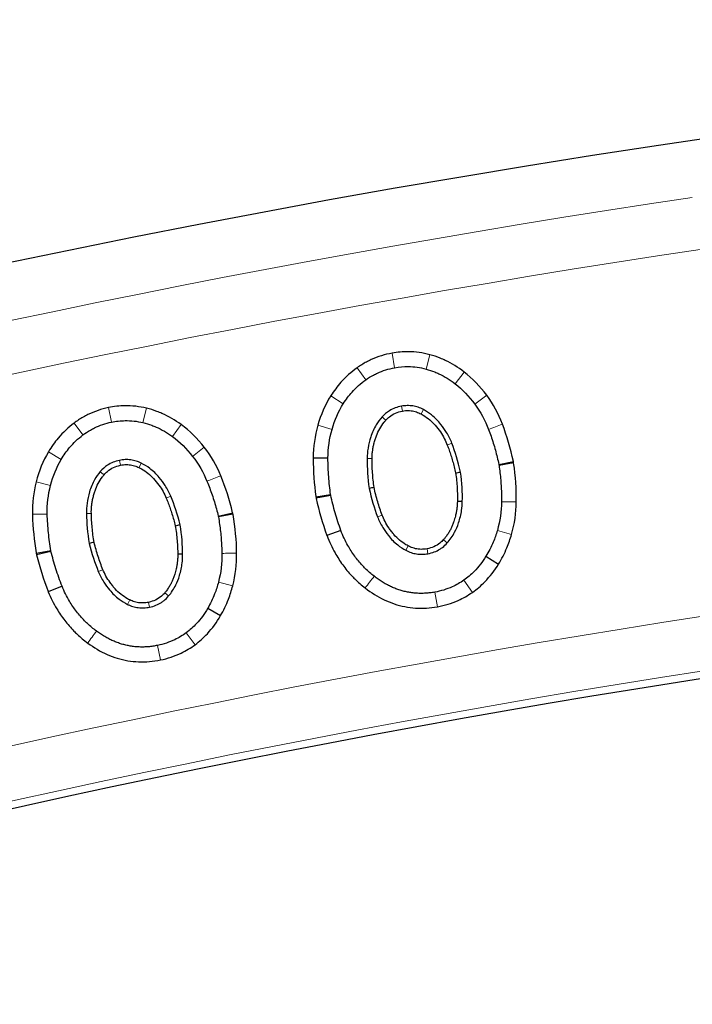
# Model space of a CAD drawing. Units: millimetres. Extents: x 0 to 420, y 0 to 297.
# Drawn here: x 118 to 123, y 182 to 189 of the extents above; entities that cross this region are included whole.
import ezdxf

# ---------------------------------------------------------------- set-up
doc = ezdxf.new("R2010")
doc.units = ezdxf.units.MM

msp = doc.modelspace()

# ---------------------------------------------------------------- linework, layer by layer
at = {"color": 8, "linetype": 'Continuous', "lineweight": 18}
for p, q in [((120.8149, 186.5955), (120.7957, 186.703)), ((121.0747, 186.6913), (121.0465, 186.5858)), ((120.5384, 186.5954), (120.6016, 186.5064)), ((121.2602, 186.4778), (121.3274, 186.5639)), ((120.4365, 186.3306), (120.3441, 186.3888)), ((121.4932, 186.3927), (121.4054, 186.3276)), ((118.7285, 186.1945), (118.7065, 186.3015)), ((118.9857, 186.2971), (118.9602, 186.1909)), ((120.8655, 186.3121), (120.8719, 186.2763)), ((121.0092, 186.255), (121.0264, 186.2871)), ((118.4521, 186.1873), (118.5176, 186.0999)), ((119.1767, 186.0885), (119.2417, 186.1763)), ((120.2484, 186.171), (120.3534, 186.141)), ((119.4118, 186.0094), (119.3258, 185.9422)), ((121.2368, 186.0384), (121.2028, 186.0254)), ((118.3571, 185.92), (118.2632, 185.9757)), ((118.7864, 185.9126), (118.7938, 185.8769)), ((118.9316, 185.8593), (118.9479, 185.8918)), ((120.6484, 185.9267), (120.612, 185.9268)), ((118.1732, 185.7555), (118.279, 185.7282)), ((119.1647, 185.6486), (119.1311, 185.6347)), ((118.5795, 185.5217), (118.5431, 185.5208)), ((120.6888, 185.4971), (120.7229, 185.5099)), ((121.6767, 185.3661), (121.5718, 185.3965)), ((120.9153, 185.2817), (120.8983, 185.2496)), ((121.0598, 185.2247), (121.0534, 185.2605)), ((118.631, 185.0932), (118.6647, 185.107)), ((119.622, 184.988), (119.5163, 185.0156)), ((121.3876, 184.9397), (121.3253, 185.0294)), ((121.1297, 184.8339), (121.1105, 184.9413)), ((118.863, 184.8839), (118.8468, 184.8513)), ((119.009, 184.8306), (119.0016, 184.8663)), ((119.344, 184.5542), (119.2794, 184.6422)), ((119.089, 184.4417), (119.067, 184.5487))]:
    msp.add_line(p, q, dxfattribs=at)
at = {"color": 7, "linetype": 'Continuous', "lineweight": 25}
for p, q in [((120.3232, 185.9295), (120.214, 185.9293)), ((121.5829, 185.8826), (121.6901, 185.9034)), ((121.5829, 185.8826), (121.5841, 185.876)), ((121.6918, 185.8937), (121.5841, 185.876)), ((121.6918, 185.8937), (121.6901, 185.9034)), ((120.2347, 185.644), (120.3426, 185.661)), ((120.2347, 185.644), (120.2367, 185.633)), ((120.3438, 185.6544), (120.2367, 185.633)), ((120.3438, 185.6544), (120.3426, 185.661)), ((121.2772, 185.609), (121.2772, 185.6094)), ((121.3136, 185.6087), (121.2772, 185.6094)), ((118.2542, 185.5161), (118.1451, 185.513)), ((119.5147, 185.5019), (119.6214, 185.5255)), ((119.5147, 185.5019), (119.5161, 185.4954)), ((119.6234, 185.5158), (119.5161, 185.4954)), ((119.6234, 185.5158), (119.6214, 185.5255)), ((120.4186, 185.3957), (120.3161, 185.3581)), ((118.1732, 185.2283), (118.2806, 185.2481)), ((118.1732, 185.2283), (118.1755, 185.2174)), ((118.282, 185.2415), (118.1755, 185.2174)), ((118.282, 185.2415), (118.2806, 185.2481)), ((119.2526, 185.2211), (119.2162, 185.2208)), ((119.2162, 185.2204), (119.2162, 185.2208)), ((121.4875, 185.2059), (121.5805, 185.1487)), ((118.3635, 184.9849), (118.262, 184.9446)), ((119.437, 184.823), (119.5315, 184.7682))]:
    msp.add_line(p, q, dxfattribs=at)
at = {"color": 8, "linetype": 'Continuous', "lineweight": 18, "flags": 128}
for points in [[(120.7497, 186.2085), (120.7345, 186.2221), (120.7226, 186.2328)], [(118.6734, 185.8061), (118.6578, 185.8192), (118.6456, 185.8296)], [(121.1749, 185.328), (121.1901, 185.3145), (121.2021, 185.3039)], [(119.1213, 184.9369), (119.1369, 184.9237), (119.1491, 184.9134)]]:
    msp.add_lwpolyline(points, dxfattribs=at)
at = {"color": 7, "linetype": 'Continuous', "lineweight": 25}
for radius, start, end in [(83, 279.352074, 260.647926), (79.0759, 97.981097, 113.146273)]:
    msp.add_arc((135.1896, 106.1608), radius, start, end, dxfattribs=at)
at = {"color": 8, "linetype": 'Continuous', "lineweight": 18}
for radius, start, end in [(82.5937, 98.48093, 112.646177), (79.1315, 98.092562, 113.034808)]:
    msp.add_arc((135.1896, 106.1608), radius, start, end, dxfattribs=at)
for points in [[(103.5374, 182.028), (109.7976, 184.6398), (116.357, 186.4667), (123.066, 187.4671)], [(121.5068, 186.1411), (121.5408, 186.1539), (121.5749, 186.1668), (121.6089, 186.1797)], [(119.4319, 185.7583), (119.4656, 185.772), (119.4993, 185.7858), (119.533, 185.7995)], [(121.6022, 185.6073), (121.6386, 185.6069), (121.675, 185.6066), (121.7114, 185.6063)], [(119.5412, 185.2271), (119.5776, 185.2277), (119.614, 185.2284), (119.6504, 185.229)], [(120.6638, 185.0587), (120.6415, 185.03), (120.6192, 185.0012), (120.5969, 184.9724)], [(123.3883, 184.8103), (116.9468, 183.8437), (110.6483, 182.0895), (104.6346, 179.587)], [(118.6174, 184.6544), (118.5958, 184.6251), (118.5743, 184.5957), (118.5528, 184.5664)]]:
    msp.add_open_spline(points, degree=3, dxfattribs=at)
at = {"color": 7, "linetype": 'Continuous', "lineweight": 25}
for points, knots in [([(120.7957, 186.703), (120.7423, 186.6934), (120.6782, 186.6736), (120.5945, 186.6321), (120.5603, 186.611), (120.5384, 186.5954)], [0, 0, 0, 0, 0.571429, 0.714286, 1, 1, 1, 1]), ([(121.0747, 186.6913), (121.0226, 186.7053), (120.9295, 186.7182), (120.8356, 186.7101), (120.7957, 186.703)], [1, 1, 1, 1, 1.571429, 2, 2, 2, 2]), ([(121.3274, 186.5639), (121.3274, 186.564), (121.3273, 186.564), (121.3273, 186.564), (121.2834, 186.5982), (121.2253, 186.6342), (121.1388, 186.6717), (121.1006, 186.6844), (121.0747, 186.6913)], [-0.000631, -0.000631, -0.000631, -0.000631, 0, 0, 0, 0.571429, 0.714286, 1, 1, 1, 1]), ([(120.5384, 186.5954), (120.495, 186.5645), (120.4252, 186.5017), (120.3673, 186.4249), (120.3446, 186.3897), (120.3445, 186.3894), (120.3443, 186.3891), (120.3441, 186.3888)], [1, 1, 1, 1, 1.571429, 2, 2, 2, 2.003944, 2.003944, 2.003944, 2.003944]), ([(120.6016, 186.5064), (120.6199, 186.5193), (120.6482, 186.5369), (120.7172, 186.5711), (120.7702, 186.5875), (120.8149, 186.5955)], [0, 0, 0, 0, 0.285714, 0.428571, 1, 1, 1, 1]), ([(120.8149, 186.5955), (120.8484, 186.6015), (120.9262, 186.6081), (121.0029, 186.5975), (121.0465, 186.5858)], [1, 1, 1, 1, 1.428571, 2, 2, 2, 2]), ([(121.0465, 186.5858), (121.0682, 186.58), (121.1003, 186.5694), (121.1729, 186.5378), (121.2223, 186.5073), (121.2602, 186.4778)], [0, 0, 0, 0, 0.285714, 0.428571, 1, 1, 1, 1]), ([(121.4932, 186.3927), (121.4447, 186.4581), (121.3894, 186.5154), (121.3275, 186.5638), (121.3275, 186.5639), (121.3275, 186.5639), (121.3274, 186.5639)], [1, 1, 1, 1, 2, 2, 2, 2.000777, 2.000777, 2.000777, 2.000777]), ([(120.4365, 186.3306), (120.4562, 186.3614), (120.5062, 186.4274), (120.5651, 186.4804), (120.6016, 186.5064)], [1, 1, 1, 1, 1.428571, 2, 2, 2, 2]), ([(120.3441, 186.3888), (120.3439, 186.3886), (120.3437, 186.3883), (120.3436, 186.388), (120.3023, 186.3212), (120.2705, 186.2485), (120.2484, 186.171)], [-0.004926, -0.004926, -0.004926, -0.004926, 0, 0, 0, 1, 1, 1, 1]), ([(118.7065, 186.3015), (118.6534, 186.2906), (118.5898, 186.2691), (118.5072, 186.2255), (118.4736, 186.2034), (118.4521, 186.1873)], [0, 0, 0, 0, 0.571429, 0.714286, 1, 1, 1, 1]), ([(118.9857, 186.2971), (118.9332, 186.3097), (118.8398, 186.3202), (118.7462, 186.3097), (118.7065, 186.3015)], [1, 1, 1, 1, 1.571429, 2, 2, 2, 2]), ([(119.2417, 186.1763), (119.2416, 186.1764), (119.2416, 186.1764), (119.2415, 186.1764), (119.1967, 186.2094), (119.1377, 186.2439), (119.0503, 186.2791), (119.0118, 186.2909), (118.9857, 186.2971)], [-0.000631, -0.000631, -0.000631, -0.000631, 0, 0, 0, 0.571429, 0.714286, 1, 1, 1, 1]), ([(120.8655, 186.3121), (120.8492, 186.3092), (120.8181, 186.3007), (120.7691, 186.2766), (120.7389, 186.2511), (120.7226, 186.2328)], [-3, -3, -3, -3, -2.714286, -2.428571, -1.999999, -1.999999, -1.999999, -1.999999]), ([(121.0264, 186.2871), (121.0199, 186.2903), (121.0075, 186.2966), (120.9818, 186.3065), (120.9487, 186.3146), (120.9072, 186.3177), (120.8796, 186.314), (120.8655, 186.3121)], [0, 0, 0, 0, 0.130395, 0.251777, 0.497283, 0.744284, 1, 1, 1, 1]), ([(120.7226, 186.2328), (120.7062, 186.2146), (120.6724, 186.1691), (120.6489, 186.1171), (120.6388, 186.0852), (120.6211, 186.0295), (120.6122, 185.9767), (120.612, 185.9268)], [-2, -2, -2, -2, -1.571429, -1, -1, -1, 0, 0, 0, 0]), ([(120.7497, 186.2085), (120.754, 186.2131), (120.7623, 186.2218), (120.7844, 186.2412), (120.8198, 186.2635), (120.8544, 186.272), (120.8719, 186.2763)], [0, 0, 0, 0, 0.131826, 0.253799, 0.620787, 1, 1, 1, 1]), ([(120.8719, 186.2763), (120.8792, 186.2774), (120.8935, 186.2795), (120.9149, 186.2802), (120.936, 186.2788), (120.9566, 186.2753), (120.9754, 186.27), (120.993, 186.2631), (121.0036, 186.2578), (121.0092, 186.255)], [0, 0, 0, 0, 0.155185, 0.306067, 0.45412, 0.600904, 0.748019, 0.868485, 1, 1, 1, 1]), ([(121.0092, 186.255), (121.0149, 186.2518), (121.0374, 186.2394), (121.0738, 186.213), (121.1158, 186.1713), (121.1513, 186.1245), (121.1818, 186.0756), (121.1959, 186.0418), (121.2028, 186.0254)], [0, 0, 0, 0, 0.0636482, 0.2522572, 0.4374054, 0.6417242, 0.8261662, 1, 1, 1, 1]), ([(121.2368, 186.0384), (121.2268, 186.0651), (121.204, 186.1117), (121.1717, 186.1579), (121.1561, 186.1777), (121.1353, 186.204), (121.0951, 186.2446), (121.0479, 186.2756), (121.0264, 186.2871)], [-3, -3, -3, -3, -2.428571, -2, -2, -2, -1.428571, -1, -1, -1, -1]), ([(118.4521, 186.1873), (118.4095, 186.1553), (118.3414, 186.0907), (118.2855, 186.0124), (118.2637, 185.9766), (118.2636, 185.9763), (118.2634, 185.976), (118.2632, 185.9757)], [1, 1, 1, 1, 1.571429, 2, 2, 2, 2.003944, 2.003944, 2.003944, 2.003944]), ([(118.5176, 186.0999), (118.5355, 186.1134), (118.5633, 186.1316), (118.6315, 186.1676), (118.684, 186.1854), (118.7285, 186.1945)], [0, 0, 0, 0, 0.285714, 0.428571, 1, 1, 1, 1]), ([(118.7285, 186.1945), (118.7618, 186.2014), (118.8394, 186.21), (118.9164, 186.2015), (118.9602, 186.1909)], [1, 1, 1, 1, 1.428571, 2, 2, 2, 2]), ([(118.9602, 186.1909), (118.9821, 186.1857), (119.0144, 186.1759), (119.0879, 186.1462), (119.1381, 186.117), (119.1767, 186.0885)], [0, 0, 0, 0, 0.285714, 0.428571, 1, 1, 1, 1]), ([(119.4118, 186.0094), (119.3616, 186.0735), (119.3048, 186.1295), (119.2418, 186.1762), (119.2417, 186.1763), (119.2417, 186.1763), (119.2417, 186.1763)], [1, 1, 1, 1, 2, 2, 2, 2.000777, 2.000777, 2.000777, 2.000777]), ([(120.2484, 186.171), (120.2262, 186.0932), (120.2147, 186.0126), (120.214, 185.9305), (120.214, 185.9301), (120.214, 185.9297), (120.214, 185.9293)], [1, 1, 1, 1, 2, 2, 2, 2.005454, 2.005454, 2.005454, 2.005454]), ([(120.6484, 185.9267), (120.6486, 185.9354), (120.649, 185.9532), (120.6518, 185.98), (120.6562, 186.0076), (120.6625, 186.0363), (120.6703, 186.065), (120.6828, 186.1026), (120.7032, 186.1465), (120.7286, 186.1842), (120.7455, 186.2036), (120.7497, 186.2085)], [0, 0, 0, 0, 0.085748, 0.173983, 0.265036, 0.359207, 0.462363, 0.556696, 0.747609, 0.936424, 1, 1, 1, 1]), ([(121.6901, 185.9034), (121.69, 185.9039), (121.6899, 185.9045), (121.6898, 185.905), (121.67, 185.9995), (121.643, 186.0912), (121.6089, 186.1797)], [-0.005875, -0.005875, -0.005875, -0.005875, 0, 0, 0, 0.997387, 0.997387, 0.997387, 0.997387]), ([(118.3571, 185.92), (118.376, 185.9512), (118.4243, 186.0185), (118.4817, 186.073), (118.5176, 186.0999)], [1, 1, 1, 1, 1.428571, 2, 2, 2, 2]), ([(121.5068, 186.1411), (121.513, 186.1244), (121.5256, 186.0909), (121.5423, 186.0399), (121.5576, 185.9882), (121.5713, 185.9357), (121.579, 185.9004), (121.5829, 185.8826)], [0, 0, 0, 0, 0.198446, 0.397456, 0.597246, 0.798024, 1, 1, 1, 1]), ([(121.2028, 186.0254), (121.2076, 186.0128), (121.2173, 185.9873), (121.2304, 185.9479), (121.2428, 185.9069), (121.2543, 185.8642), (121.2611, 185.8351), (121.2646, 185.8203)], [0, 0, 0, 0, 0.187995, 0.381801, 0.581618, 0.787629, 1, 1, 1, 1]), ([(118.2632, 185.9757), (118.263, 185.9755), (118.2629, 185.9752), (118.2627, 185.9749), (118.2232, 185.907), (118.1933, 185.8335), (118.1732, 185.7555)], [-0.004926, -0.004926, -0.004926, -0.004926, 0, 0, 0, 1, 1, 1, 1]), ([(118.7864, 185.9126), (118.7702, 185.9092), (118.7394, 185.8999), (118.691, 185.8746), (118.6615, 185.8483), (118.6456, 185.8296)], [-3, -3, -3, -3, -2.714286, -2.428571, -1.999999, -1.999999, -1.999999, -1.999999]), ([(118.6734, 185.806), (118.6776, 185.8107), (118.6856, 185.8197), (118.7072, 185.8396), (118.7421, 185.8628), (118.7764, 185.8722), (118.7938, 185.8769)], [0, 0, 0, 0, 0.131826, 0.253799, 0.620787, 1, 1, 1, 1]), ([(118.9479, 185.8917), (118.9414, 185.8948), (118.9288, 185.9008), (118.9029, 185.9101), (118.8695, 185.9173), (118.8279, 185.9193), (118.8004, 185.9148), (118.7864, 185.9126)], [0, 0, 0, 0, 0.130395, 0.251777, 0.497283, 0.744284, 1, 1, 1, 1]), ([(118.7938, 185.8769), (118.801, 185.8782), (118.8152, 185.8808), (118.8367, 185.882), (118.8577, 185.8812), (118.8784, 185.8782), (118.8974, 185.8733), (118.9152, 185.867), (118.9259, 185.8619), (118.9316, 185.8592)], [0, 0, 0, 0, 0.1551848, 0.3060667, 0.4541199, 0.6009041, 0.7480191, 0.868485, 1, 1, 1, 1]), ([(119.1647, 185.6486), (119.154, 185.6751), (119.13, 185.721), (119.0965, 185.7664), (119.0804, 185.7858), (119.059, 185.8116), (119.0177, 185.8511), (118.9697, 185.8808), (118.9479, 185.8918)], [-3, -3, -3, -3, -2.428571, -2, -2, -2, -1.428571, -1, -1, -1, -1]), ([(120.214, 185.9293), (120.214, 185.9289), (120.214, 185.9285), (120.214, 185.9281), (120.2153, 185.8308), (120.2221, 185.7368), (120.2344, 185.6462), (120.2345, 185.6455), (120.2346, 185.6447), (120.2347, 185.644)], [-0.004253, -0.004253, -0.004253, -0.004253, 0, 0, 0, 1, 1, 1, 1.008656, 1.008656, 1.008656, 1.008656]), ([(120.3426, 185.661), (120.3399, 185.6827), (120.3343, 185.7264), (120.3286, 185.7929), (120.3246, 185.8608), (120.3237, 185.9065), (120.3232, 185.9295)], [0, 0, 0, 0, 0.243299, 0.490907, 0.743065, 1, 1, 1, 1]), ([(120.6628, 185.7128), (120.6606, 185.7311), (120.6562, 185.7673), (120.6518, 185.8214), (120.6489, 185.8744), (120.6486, 185.9094), (120.6484, 185.9267)], [0, 0, 0, 0, 0.258023, 0.510524, 0.757759, 1, 1, 1, 1]), ([(121.5841, 185.876), (121.5866, 185.8579), (121.5916, 185.8218), (121.597, 185.7677), (121.6006, 185.7139), (121.6025, 185.6605), (121.6023, 185.625), (121.6022, 185.6073)], [0, 0, 0, 0, 0.203557, 0.405122, 0.604905, 0.803124, 1, 1, 1, 1]), ([(121.7114, 185.6063), (121.7129, 185.7004), (121.7064, 185.7958), (121.6921, 185.8921), (121.692, 185.8926), (121.6919, 185.8932), (121.6918, 185.8937)], [0.002998, 0.002998, 0.002998, 0.002998, 1, 1, 1, 1.005762, 1.005762, 1.005762, 1.005762]), ([(118.6456, 185.8296), (118.6298, 185.8109), (118.5972, 185.7646), (118.575, 185.712), (118.5657, 185.6799), (118.5495, 185.6237), (118.5419, 185.5707), (118.5431, 185.5208)], [-2, -2, -2, -2, -1.571429, -1, -1, -1, 0, 0, 0, 0]), ([(118.5795, 185.5217), (118.5794, 185.5304), (118.5794, 185.5481), (118.5815, 185.5751), (118.5851, 185.6027), (118.5907, 185.6316), (118.5977, 185.6605), (118.6092, 185.6984), (118.6285, 185.7429), (118.6529, 185.7812), (118.6693, 185.801), (118.6734, 185.806)], [0, 0, 0, 0, 0.085748, 0.173983, 0.265036, 0.359207, 0.462363, 0.556696, 0.747609, 0.936424, 1, 1, 1, 1]), ([(118.9316, 185.8592), (118.9373, 185.8562), (118.9602, 185.8444), (118.9972, 185.819), (119.0403, 185.7783), (119.077, 185.7325), (119.1087, 185.6844), (119.1238, 185.651), (119.1311, 185.6347)], [0, 0, 0, 0, 0.063648, 0.252257, 0.437405, 0.641724, 0.826166, 1, 1, 1, 1]), ([(119.6214, 185.5255), (119.6212, 185.526), (119.6211, 185.5265), (119.621, 185.527), (119.5988, 185.621), (119.5694, 185.7119), (119.533, 185.7995)], [-0.005875, -0.005875, -0.005875, -0.005875, 0, 0, 0, 0.997387, 0.997387, 0.997387, 0.997387]), ([(121.2646, 185.8203), (121.2669, 185.8015), (121.2714, 185.7647), (121.2756, 185.7106), (121.2779, 185.6591), (121.2774, 185.6257), (121.2772, 185.6094)], [0, 0, 0, 0, 0.269225, 0.525379, 0.768829, 1, 1, 1, 1]), ([(118.1732, 185.7555), (118.153, 185.6771), (118.1436, 185.5963), (118.1451, 185.5141), (118.1451, 185.5138), (118.1451, 185.5134), (118.1451, 185.513)], [1, 1, 1, 1, 2, 2, 2, 2.005454, 2.005454, 2.005454, 2.005454]), ([(119.4319, 185.7583), (119.4386, 185.7417), (119.452, 185.7086), (119.4701, 185.658), (119.4867, 185.6068), (119.5017, 185.5547), (119.5104, 185.5195), (119.5147, 185.5019)], [0, 0, 0, 0, 0.198446, 0.397456, 0.597246, 0.798024, 1, 1, 1, 1]), ([(120.4186, 185.3957), (120.4111, 185.4174), (120.3962, 185.4604), (120.3765, 185.5253), (120.3587, 185.5898), (120.3487, 185.633), (120.3438, 185.6544)], [0, 0, 0, 0, 0.255087, 0.506624, 0.754846, 1, 1, 1, 1]), ([(120.7229, 185.5099), (120.7171, 185.5257), (120.7054, 185.5577), (120.6899, 185.6074), (120.6754, 185.6592), (120.6671, 185.6947), (120.6628, 185.7128)], [0, 0, 0, 0, 0.237549, 0.483197, 0.737254, 1, 1, 1, 1]), ([(119.1311, 185.6347), (119.1362, 185.6223), (119.1465, 185.5971), (119.1607, 185.558), (119.1741, 185.5173), (119.1867, 185.4749), (119.1943, 185.446), (119.1982, 185.4313)], [0, 0, 0, 0, 0.187995, 0.381801, 0.581618, 0.787629, 1, 1, 1, 1]), ([(120.2367, 185.633), (120.2368, 185.6323), (120.237, 185.6316), (120.2372, 185.6308), (120.2571, 185.5407), (120.2833, 185.4501), (120.3157, 185.3591), (120.3158, 185.3588), (120.316, 185.3584), (120.3161, 185.3581)], [-0.008481, -0.008481, -0.008481, -0.008481, 0, 0, 0, 1, 1, 1, 1.003983, 1.003983, 1.003983, 1.003983]), ([(121.2021, 185.3039), (121.2237, 185.3282), (121.2558, 185.3745), (121.2781, 185.4275), (121.2859, 185.4515), (121.2963, 185.4834), (121.3093, 185.5372), (121.3134, 185.5877), (121.3136, 185.6087)], [-2, -2, -2, -2, -1.428571, -1, -1, -1, -0.428571, 0, 0, 0, 0]), ([(121.2772, 185.609), (121.2769, 185.6004), (121.2765, 185.5829), (121.2735, 185.5565), (121.269, 185.5293), (121.2634, 185.5044), (121.2574, 185.4821), (121.2533, 185.4691), (121.2512, 185.4627)], [0, 0, 0, 0, 0.1727051, 0.3508518, 0.5351222, 0.7261327, 0.8653216, 1, 1, 1, 1]), ([(118.1451, 185.513), (118.1451, 185.5126), (118.1451, 185.5122), (118.1451, 185.5118), (118.149, 185.4145), (118.1582, 185.3208), (118.1729, 185.2305), (118.173, 185.2298), (118.1731, 185.229), (118.1732, 185.2283)], [-0.004253, -0.004253, -0.004253, -0.004253, 0, 0, 0, 1, 1, 1, 1.008656, 1.008656, 1.008656, 1.008656]), ([(118.2806, 185.2481), (118.2773, 185.2697), (118.2707, 185.3133), (118.2633, 185.3796), (118.2575, 185.4473), (118.2553, 185.493), (118.2542, 185.5161)], [0, 0, 0, 0, 0.243299, 0.490907, 0.743065, 1, 1, 1, 1]), ([(118.5994, 185.3082), (118.5967, 185.3264), (118.5913, 185.3626), (118.5855, 185.4164), (118.5813, 185.4694), (118.5801, 185.5043), (118.5795, 185.5217)], [0, 0, 0, 0, 0.258023, 0.510524, 0.757759, 1, 1, 1, 1]), ([(119.6504, 185.229), (119.6494, 185.3232), (119.6405, 185.4183), (119.6236, 185.5142), (119.6235, 185.5148), (119.6234, 185.5153), (119.6234, 185.5158)], [0.002998, 0.002998, 0.002998, 0.002998, 1, 1, 1, 1.005762, 1.005762, 1.005762, 1.005762]), ([(120.9153, 185.2818), (120.9097, 185.2849), (120.8871, 185.2972), (120.8502, 185.3238), (120.8158, 185.3579), (120.7911, 185.3889), (120.7686, 185.4205), (120.7438, 185.4604), (120.7297, 185.4938), (120.7229, 185.5099)], [0, 0, 0, 0, 0.063904, 0.253455, 0.445117, 0.539162, 0.643344, 0.82777, 1, 1, 1, 1]), ([(119.1982, 185.4313), (119.201, 185.4126), (119.2065, 185.3759), (119.2121, 185.322), (119.2156, 185.2706), (119.216, 185.2371), (119.2162, 185.2208)], [0, 0, 0, 0, 0.269225, 0.525379, 0.768829, 1, 1, 1, 1]), ([(119.5161, 185.4954), (119.5191, 185.4773), (119.5251, 185.4414), (119.5318, 185.3874), (119.5368, 185.3337), (119.5401, 185.2803), (119.5408, 185.2448), (119.5412, 185.2271)], [0, 0, 0, 0, 0.203557, 0.405122, 0.604905, 0.803124, 1, 1, 1, 1]), ([(120.6888, 185.4971), (120.6987, 185.4709), (120.7213, 185.4249), (120.7532, 185.3788), (120.7686, 185.359), (120.7891, 185.3326), (120.8292, 185.292), (120.8766, 185.261), (120.8983, 185.2496)], [-3, -3, -3, -3, -2.428571, -2, -2, -2, -1.428571, -1, -1, -1, -1]), ([(121.2512, 185.4627), (121.2482, 185.4541), (121.2423, 185.4373), (121.2318, 185.4133), (121.2195, 185.3896), (121.2049, 185.3661), (121.1897, 185.3452), (121.1791, 185.333), (121.1748, 185.328)], [0, 0, 0, 0, 0.175349, 0.34305, 0.503801, 0.688963, 0.874717, 1, 1, 1, 1]), ([(120.3161, 185.3581), (120.3162, 185.3577), (120.3163, 185.3574), (120.3165, 185.3571), (120.3331, 185.3132), (120.3676, 185.2393), (120.4115, 185.1711), (120.432, 185.1429), (120.4525, 185.1148), (120.4816, 185.0793), (120.5366, 185.0224), (120.5704, 184.9928), (120.5969, 184.9724)], [-0.00506, -0.00506, -0.00506, -0.00506, 0, 0, 0, 0.571429, 1, 1, 1, 1.428571, 1.571429, 1.998186, 1.998186, 1.998186, 1.998186]), ([(120.6638, 185.0587), (120.6408, 185.0764), (120.6116, 185.102), (120.5637, 185.1514), (120.5383, 185.1824), (120.5203, 185.2072), (120.5022, 185.2319), (120.4637, 185.2919), (120.4333, 185.3569), (120.4186, 185.3957)], [0, 0, 0, 0, 0.428571, 0.571429, 1, 1, 1, 1.428571, 2, 2, 2, 2]), ([(121.5718, 185.3965), (121.5632, 185.3665), (121.5396, 185.2994), (121.5081, 185.2386), (121.4875, 185.2059)], [0, 0, 0, 0, 0.428571, 1, 1, 1, 1]), ([(121.5805, 185.1487), (121.6042, 185.1863), (121.6403, 185.2563), (121.667, 185.3324), (121.6767, 185.3661)], [0.0046113, 0.0046113, 0.0046113, 0.0046113, 0.5714286, 1, 1, 1, 1]), ([(118.6647, 185.107), (118.6585, 185.1226), (118.646, 185.1543), (118.6293, 185.2036), (118.6134, 185.255), (118.6041, 185.2902), (118.5994, 185.3082)], [0, 0, 0, 0, 0.237549, 0.483197, 0.737254, 1, 1, 1, 1]), ([(121.0534, 185.2605), (121.0462, 185.2594), (121.0319, 185.2573), (121.0103, 185.2566), (120.9892, 185.2579), (120.9685, 185.2615), (120.9495, 185.2668), (120.9317, 185.2736), (120.9209, 185.279), (120.9153, 185.2818)], [0, 0, 0, 0, 0.154504, 0.304934, 0.452748, 0.599484, 0.746712, 0.868107, 1, 1, 1, 1]), ([(121.1748, 185.328), (121.1706, 185.3235), (121.1625, 185.3148), (121.1406, 185.2955), (121.1054, 185.2732), (121.0709, 185.2648), (121.0534, 185.2605)], [0, 0, 0, 0, 0.1313559, 0.2522807, 0.6194226, 1, 1, 1, 1]), ([(121.0598, 185.2247), (121.0925, 185.2305), (121.1293, 185.2444), (121.174, 185.2754), (121.1913, 185.2917), (121.2021, 185.3039)], [-3, -3, -3, -3, -2.428571, -2.285714, -1.999999, -1.999999, -1.999999, -1.999999]), ([(118.1755, 185.2174), (118.1757, 185.2166), (118.1759, 185.2159), (118.176, 185.2152), (118.1983, 185.1256), (118.2269, 185.0358), (118.2616, 184.9456), (118.2617, 184.9453), (118.2619, 184.945), (118.262, 184.9446)], [-0.008481, -0.008481, -0.008481, -0.008481, 0, 0, 0, 1, 1, 1, 1.003983, 1.003983, 1.003983, 1.003983]), ([(118.3635, 184.9849), (118.3554, 185.0064), (118.3394, 185.049), (118.318, 185.1133), (118.2986, 185.1773), (118.2875, 185.2202), (118.282, 185.2415)], [0, 0, 0, 0, 0.255087, 0.506624, 0.754846, 1, 1, 1, 1]), ([(119.1491, 184.9134), (119.1701, 184.9383), (119.201, 184.9855), (119.2219, 185.039), (119.2291, 185.0632), (119.2386, 185.0953), (119.2502, 185.1495), (119.253, 185.2001), (119.2526, 185.2211)], [-2, -2, -2, -2, -1.428571, -1, -1, -1, -0.428571, 0, 0, 0, 0]), ([(119.2162, 185.2204), (119.2162, 185.2118), (119.2162, 185.1943), (119.214, 185.1678), (119.2102, 185.1406), (119.2052, 185.1155), (119.1998, 185.093), (119.196, 185.0799), (119.1941, 185.0735)], [0, 0, 0, 0, 0.1727051, 0.3508518, 0.5351222, 0.7261327, 0.8653216, 1, 1, 1, 1]), ([(120.8983, 185.2496), (120.9048, 185.2464), (120.9173, 185.2401), (120.9432, 185.2302), (120.9765, 185.2221), (121.0181, 185.2191), (121.0458, 185.2228), (121.0598, 185.2247)], [0, 0, 0, 0, 0.130423, 0.252337, 0.498109, 0.744953, 1, 1, 1, 1]), ([(121.4875, 185.2059), (121.4624, 185.1641), (121.4126, 185.0992), (121.3528, 185.0485), (121.3253, 185.0294)], [1, 1, 1, 1, 1.571429, 2, 2, 2, 2]), ([(121.3876, 184.9397), (121.4208, 184.9628), (121.4928, 185.0239), (121.5515, 185.1006), (121.5805, 185.1487)], [1, 1, 1, 1, 1.4285714, 1.9963471, 1.9963471, 1.9963471, 1.9963471]), ([(118.631, 185.0932), (118.6415, 185.0673), (118.6653, 185.0219), (118.6984, 184.9767), (118.7143, 184.9573), (118.7355, 184.9314), (118.7767, 184.8919), (118.8249, 184.8622), (118.8468, 184.8513)], [-3, -3, -3, -3, -2.428571, -2, -2, -2, -1.428571, -1, -1, -1, -1]), ([(118.8631, 184.8839), (118.8573, 184.8869), (118.8344, 184.8986), (118.7969, 184.9243), (118.7616, 184.9575), (118.7361, 184.9877), (118.7127, 185.0188), (118.6869, 185.058), (118.6719, 185.091), (118.6647, 185.107)], [0, 0, 0, 0, 0.063904, 0.253455, 0.445117, 0.539162, 0.643344, 0.82777, 1, 1, 1, 1]), ([(119.1941, 185.0735), (119.1913, 185.0648), (119.1859, 185.0479), (119.176, 185.0236), (119.1643, 184.9996), (119.1503, 184.9757), (119.1356, 184.9544), (119.1254, 184.9419), (119.1213, 184.9369)], [0, 0, 0, 0, 0.175349, 0.34305, 0.503801, 0.688963, 0.874717, 1, 1, 1, 1]), ([(119.5163, 185.0156), (119.5085, 184.9855), (119.4867, 184.9178), (119.4568, 184.8562), (119.437, 184.823)], [0, 0, 0, 0, 0.428571, 1, 1, 1, 1]), ([(121.1105, 184.9413), (121.0991, 184.9395), (121.0765, 184.9358), (121.0425, 184.9329), (121.0089, 184.9319), (120.9756, 184.933), (120.9427, 184.9362), (120.9102, 184.9414), (120.8781, 184.9488), (120.8463, 184.9583), (120.8148, 184.9698), (120.7838, 184.9834), (120.7531, 184.9991), (120.7228, 185.0169), (120.6928, 185.0367), (120.6735, 185.0513), (120.6638, 185.0587)], [0, 0, 0, 0, 0.0727, 0.144123, 0.214526, 0.284175, 0.353345, 0.422318, 0.491376, 0.560803, 0.630876, 0.701866, 0.774033, 0.847624, 0.922874, 1, 1, 1, 1]), ([(121.3253, 185.0294), (121.2978, 185.0103), (121.2305, 184.9722), (121.1557, 184.9494), (121.1105, 184.9413)], [0, 0, 0, 0, 0.428571, 1, 1, 1, 1]), ([(118.262, 184.9446), (118.2621, 184.9443), (118.2623, 184.9439), (118.2624, 184.9436), (118.2802, 184.9002), (118.3166, 184.8272), (118.3623, 184.7601), (118.3835, 184.7325), (118.4047, 184.7049), (118.4347, 184.6702), (118.4912, 184.6148), (118.5257, 184.5861), (118.5528, 184.5664)], [-0.00506, -0.00506, -0.00506, -0.00506, 0, 0, 0, 0.571429, 1, 1, 1, 1.428571, 1.571429, 1.998186, 1.998186, 1.998186, 1.998186]), ([(118.6174, 184.6544), (118.5939, 184.6714), (118.5641, 184.6962), (118.515, 184.7445), (118.4887, 184.7748), (118.4701, 184.7991), (118.4514, 184.8233), (118.4113, 184.8823), (118.3792, 184.9465), (118.3635, 184.9849)], [0, 0, 0, 0, 0.428571, 0.571429, 1, 1, 1, 1.428571, 2, 2, 2, 2]), ([(119.1213, 184.9369), (119.1171, 184.9323), (119.1093, 184.9233), (119.0879, 184.9034), (119.0532, 184.8803), (119.019, 184.871), (119.0016, 184.8663)], [0, 0, 0, 0, 0.131356, 0.252281, 0.619423, 1, 1, 1, 1]), ([(119.5315, 184.7682), (119.5541, 184.8064), (119.5884, 184.8773), (119.6131, 184.954), (119.622, 184.988)], [0.0046113, 0.0046113, 0.0046113, 0.0046113, 0.5714286, 1, 1, 1, 1]), ([(120.5969, 184.9724), (120.6417, 184.9375), (120.7354, 184.8787), (120.8881, 184.8279), (121.0217, 184.8193), (121.1027, 184.829), (121.1297, 184.8339)], [0.0007098, 0.0007098, 0.0007098, 0.0007098, 0.2857143, 0.5714286, 0.8571429, 1, 1, 1, 1]), ([(121.1297, 184.8339), (121.1832, 184.8434), (121.2732, 184.8708), (121.3546, 184.9168), (121.3876, 184.9397)], [0, 0, 0, 0, 0.5714286, 1, 1, 1, 1]), ([(118.8469, 184.8513), (118.8534, 184.8482), (118.8661, 184.8423), (118.8922, 184.8331), (118.9257, 184.8259), (118.9674, 184.8239), (118.995, 184.8284), (119.009, 184.8306)], [0, 0, 0, 0, 0.130423, 0.252337, 0.498109, 0.744953, 1, 1, 1, 1]), ([(119.0016, 184.8663), (118.9944, 184.865), (118.9802, 184.8624), (118.9587, 184.8612), (118.9375, 184.862), (118.9167, 184.865), (118.8976, 184.8698), (118.8796, 184.8762), (118.8687, 184.8813), (118.8631, 184.8839)], [0, 0, 0, 0, 0.154504, 0.304934, 0.452748, 0.599484, 0.746712, 0.868107, 1, 1, 1, 1]), ([(119.009, 184.8306), (119.0414, 184.8373), (119.0779, 184.8521), (119.1217, 184.8843), (119.1387, 184.901), (119.1491, 184.9134)], [-3, -3, -3, -3, -2.428571, -2.285714, -1.999999, -1.999999, -1.999999, -1.999999]), ([(119.437, 184.823), (119.413, 184.7805), (119.3649, 184.7143), (119.3064, 184.662), (119.2794, 184.6422)], [1, 1, 1, 1, 1.571429, 2, 2, 2, 2]), ([(119.344, 184.5542), (119.3766, 184.5782), (119.4471, 184.6411), (119.5037, 184.7193), (119.5315, 184.7682)], [1, 1, 1, 1, 1.4285714, 1.9963471, 1.9963471, 1.9963471, 1.9963471]), ([(119.067, 184.5487), (119.0556, 184.5465), (119.0331, 184.5423), (118.9992, 184.5384), (118.9656, 184.5365), (118.9324, 184.5368), (118.8994, 184.5391), (118.8668, 184.5436), (118.8344, 184.5501), (118.8024, 184.5587), (118.7707, 184.5694), (118.7393, 184.5822), (118.7082, 184.5971), (118.6775, 184.6141), (118.647, 184.6331), (118.6273, 184.6472), (118.6174, 184.6544)], [0, 0, 0, 0, 0.0727, 0.144123, 0.214526, 0.284175, 0.353345, 0.422318, 0.491376, 0.560803, 0.630876, 0.701866, 0.774033, 0.847624, 0.922874, 1, 1, 1, 1]), ([(119.2794, 184.6422), (119.2524, 184.6224), (119.1861, 184.5827), (119.1119, 184.5579), (119.067, 184.5487)], [0, 0, 0, 0, 0.428571, 1, 1, 1, 1]), ([(118.5528, 184.5664), (118.5984, 184.5326), (118.6937, 184.4763), (118.8476, 184.4294), (118.9814, 184.4243), (119.0621, 184.4362), (119.089, 184.4417)], [0.0007098, 0.0007098, 0.0007098, 0.0007098, 0.2857143, 0.5714286, 0.8571429, 1, 1, 1, 1]), ([(119.089, 184.4417), (119.1422, 184.4526), (119.2315, 184.4823), (119.3117, 184.5305), (119.344, 184.5542)], [0, 0, 0, 0, 0.5714286, 1, 1, 1, 1])]:
    msp.add_open_spline(points, degree=3, knots=knots, dxfattribs=at)
for points in [[(121.2602, 186.4778), (121.314, 186.4358), (121.3624, 186.3857), (121.4054, 186.3276)], [(121.6089, 186.1797), (121.5808, 186.2555), (121.5419, 186.3268), (121.4932, 186.3927)], [(120.3534, 186.141), (120.3729, 186.2093), (120.4006, 186.2725), (120.4365, 186.3306)], [(121.4054, 186.3276), (121.4484, 186.2696), (121.4822, 186.2074), (121.5068, 186.1411)], [(119.1767, 186.0885), (119.2316, 186.0479), (119.2813, 185.9991), (119.3258, 185.9422)], [(120.3232, 185.9295), (120.3238, 186.0022), (120.3339, 186.0727), (120.3534, 186.141)], [(119.533, 185.7995), (119.5029, 185.8746), (119.4623, 185.9449), (119.4118, 186.0094)], [(121.3004, 185.8267), (121.283, 185.9043), (121.2617, 185.9749), (121.2368, 186.0384)], [(119.3258, 185.9422), (119.3703, 185.8852), (119.4057, 185.824), (119.4319, 185.7583)], [(118.279, 185.7282), (118.2967, 185.797), (118.3227, 185.8609), (118.3571, 185.92)], [(120.612, 185.9268), (120.612, 185.856), (120.6169, 185.7826), (120.6269, 185.7064)], [(121.2646, 185.8203), (121.2765, 185.8224), (121.2885, 185.8246), (121.3004, 185.8267)], [(121.3136, 185.6087), (121.3154, 185.6743), (121.3111, 185.747), (121.3004, 185.8267)], [(118.2542, 185.5161), (118.253, 185.5887), (118.2612, 185.6594), (118.279, 185.7282)], [(119.2338, 185.4387), (119.2143, 185.5158), (119.1913, 185.5858), (119.1647, 185.6486)], [(120.6628, 185.7128), (120.6508, 185.7106), (120.6389, 185.7085), (120.6269, 185.7064)], [(120.6269, 185.7064), (120.6441, 185.6305), (120.6647, 185.5608), (120.6888, 185.4971)], [(121.6022, 185.6073), (121.6021, 185.5365), (121.592, 185.4663), (121.5718, 185.3965)], [(121.6767, 185.3661), (121.6995, 185.4451), (121.7112, 185.5255), (121.7114, 185.6063)], [(118.5431, 185.5208), (118.5448, 185.4501), (118.5517, 185.3768), (118.5637, 185.3008)], [(119.1982, 185.4313), (119.2101, 185.4338), (119.222, 185.4362), (119.2338, 185.4387)], [(119.2526, 185.2211), (119.2528, 185.2867), (119.2465, 185.3593), (119.2338, 185.4387)], [(118.5994, 185.3082), (118.5875, 185.3057), (118.5756, 185.3033), (118.5637, 185.3008)], [(118.5637, 185.3008), (118.5828, 185.2255), (118.6053, 185.1563), (118.631, 185.0932)], [(119.5412, 185.2271), (119.543, 185.1564), (119.5347, 185.0859), (119.5163, 185.0156)], [(119.622, 184.988), (119.6427, 185.0675), (119.6523, 185.1482), (119.6504, 185.229)]]:
    msp.add_open_spline(points, degree=3, dxfattribs=at)

doc.saveas('drawing.dxf')
